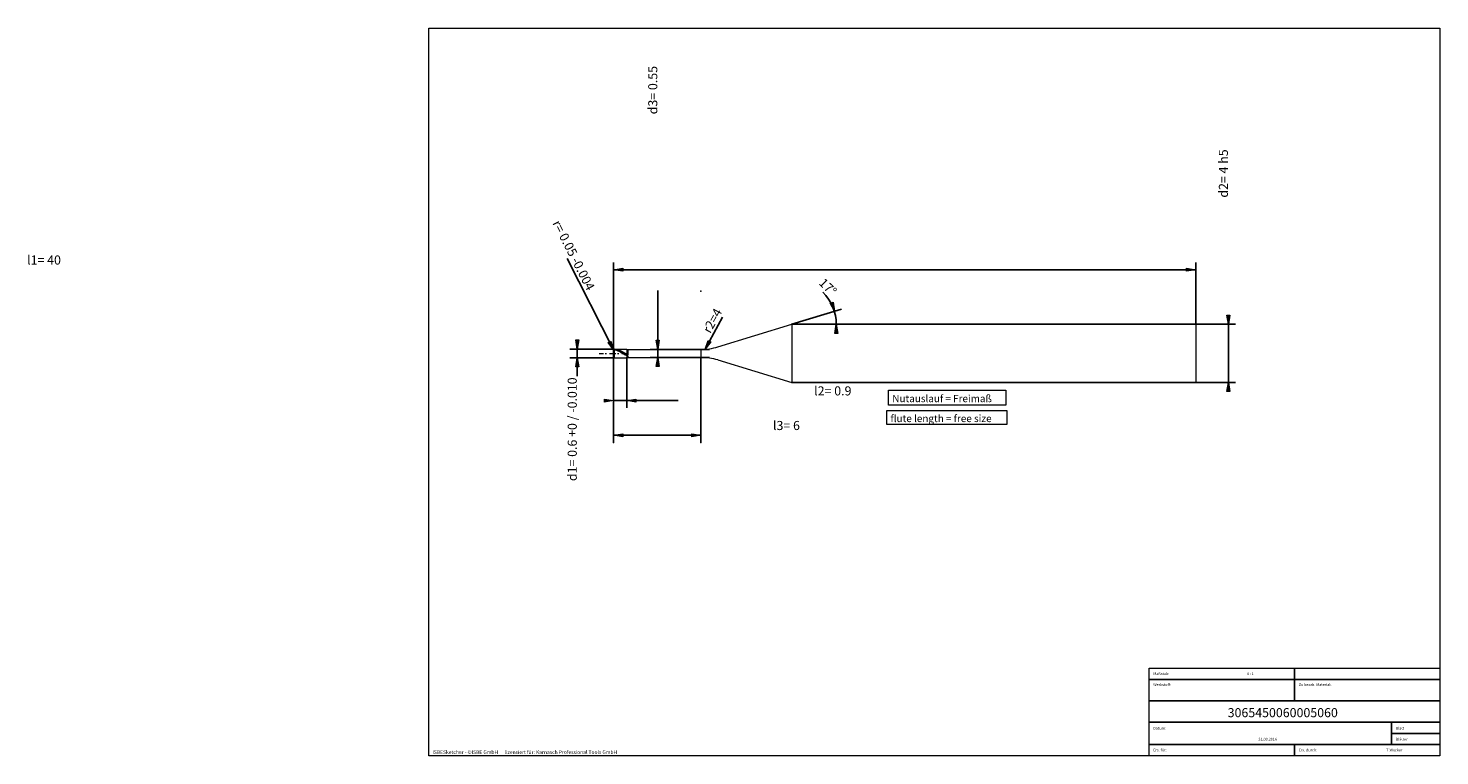
# Model space of a CAD drawing. Units: millimetres. Extents: x -245 to 143, y -100 to 100.
import ezdxf

# ---------------------------------------------------------------- set-up
doc = ezdxf.new("R2010")
doc.units = ezdxf.units.MM
doc.header["$MEASUREMENT"] = 0
doc.layers.get('0').update_dxf_attribs({"lineweight": 0})
for name, color, linetype, lineweight in [('Bemassung', 7, 'Continuous', 0), ('Geo', 7, 'Continuous', 0), ('Rahmen', 7, 'Continuous', 0), ('Text', 7, 'Continuous', 0)]:
    doc.layers.add(name, color=color, linetype=linetype, lineweight=lineweight)
doc.styles.get("Standard").update_dxf_attribs({"font": 'Arial'})
doc.dimstyles.new('BEM-ISBE', dxfattribs={"dimtxt": 2.5, "dimasz": 2.5, "dimexe": 1.25, "dimexo": 0.625, "dimtad": 1, "dimdec": 3, "dimzin": 0, "dimdsep": 46, "dimtxsty": 'Standard', "dimblk": 'VDDIM_DEFAULT', "dimcen": 0.09, "dimadec": 3, "dimazin": 0, "dimtol": 1, "dimtm": 1e-09, "dimtfac": 0.5, "dimtdec": 3, "dimtmove": 0, "dimatfit": 3, "dimfxl": 1, "dimtolj": 1, "dimtzin": 0, "dimarcsym": 0})

# ---------------------------------------------------------------- blocks, each defined once
blk = doc.blocks.new('VDDIM_DEFAULT')
at = {"linetype": 'Continuous'}
blk.add_hatch(color=0, dxfattribs=at).paths.add_polyline_path([(0, 0), (-1, -0.1665), (-1, 0.1665)], flags=0)
at = {"color": 0, "linetype": 'Continuous'}
blk.add_lwpolyline([(0, 0), (-1, -0.1665), (-1, 0.1665), (0, 0)], dxfattribs=at)
blk = doc.blocks.new('*D9')
at = {"layer": 'Bemassung', "color": 0, "lineweight": -2}
for p, q in [((-83.84, -4.54), (-83.84, 35.46)), ((-80.24, 9.36), (-80.24, -4.54)), ((-66.08, -2.54), (-83.84, -2.54))]:
    blk.add_line(p, q, dxfattribs=at)
at = {"layer": 'Bemassung', "color": 0}
for p in [(-80.24, 9.36), (-83.84, -4.54)]:
    blk.add_point(p, dxfattribs=at)
at = {"layer": 'Bemassung', "color": 0, "lineweight": -2, "xscale": 2.5, "yscale": 2.5, "zscale": 2.5}
blk.add_blockref('VDDIM_DEFAULT', (-83.84, -2.54), dxfattribs=at)
at = {"layer": 'Bemassung', "color": 0, "lineweight": -2, "xscale": 2.5, "yscale": 2.5, "zscale": 2.5, "rotation": 180}
blk.add_blockref('VDDIM_DEFAULT', (-80.24, -2.54), dxfattribs=at)
at = {"layer": 'Bemassung', "color": 0, "insert": (-23.59, -1.88), "char_height": 2.5, "attachment_point": 8}
blk.add_mtext('l2= 0.9', dxfattribs=at)
blk = doc.blocks.new('*D10')
at = {"layer": 'Bemassung', "color": 0, "lineweight": -2}
for p, q in [((-83.84, -4.54), (-83.84, 35.46)), ((76.16, 18.46), (76.16, 35.46)), ((76.16, 33.46), (-83.84, 33.46))]:
    blk.add_line(p, q, dxfattribs=at)
at = {"layer": 'Bemassung', "color": 0}
for p in [(76.16, 18.46), (-83.84, -4.54)]:
    blk.add_point(p, dxfattribs=at)
at = {"layer": 'Bemassung', "color": 0, "lineweight": -2, "xscale": 2.5, "yscale": 2.5, "zscale": 2.5, "rotation": 180}
blk.add_blockref('VDDIM_DEFAULT', (-83.84, 33.46), dxfattribs=at)
at = {"layer": 'Bemassung', "color": 0, "lineweight": -2, "xscale": 2.5, "yscale": 2.5, "zscale": 2.5}
blk.add_blockref('VDDIM_DEFAULT', (76.16, 33.46), dxfattribs=at)
at = {"layer": 'Bemassung', "color": 0, "insert": (-240.4, 34.12), "char_height": 2.5, "attachment_point": 8}
blk.add_mtext('l1= 40', dxfattribs=at)
blk = doc.blocks.new('*D11')
at = {"layer": 'Bemassung', "color": 0, "lineweight": -2}
for p, q in [((-83.84, -14.06), (-83.84, 9.46)), ((-59.84, -14.06), (-59.84, 9.36)), ((-83.84, -12.06), (-59.84, -12.06))]:
    blk.add_line(p, q, dxfattribs=at)
at = {"layer": 'Bemassung', "color": 0}
for p in [(-83.84, -14.06), (-59.84, -14.06)]:
    blk.add_point(p, dxfattribs=at)
at = {"layer": 'Bemassung', "color": 0, "lineweight": -2, "xscale": 2.5, "yscale": 2.5, "zscale": 2.5, "rotation": 180}
blk.add_blockref('VDDIM_DEFAULT', (-83.84, -12.06), dxfattribs=at)
at = {"layer": 'Bemassung', "color": 0, "lineweight": -2, "xscale": 2.5, "yscale": 2.5, "zscale": 2.5}
blk.add_blockref('VDDIM_DEFAULT', (-59.84, -12.06), dxfattribs=at)
at = {"layer": 'Bemassung', "color": 0, "insert": (-36.33, -11.4), "char_height": 2.5, "attachment_point": 8}
blk.add_mtext('l3= 6', dxfattribs=at)
blk = doc.blocks.new('*D8')
at = {"layer": 'Bemassung', "color": 0, "lineweight": -2}
for q in [(-21.24, 22.63), (-20.62, 18.46)]:
    blk.add_line((-34.88, 18.46), q, dxfattribs=at)
blk.add_arc((-34.88, 18.46), 12.26, 0, 45.9932, dxfattribs=at)
at = {"layer": 'Bemassung', "color": 0}
for p in [(-23.16, 22.04), (-22.76, 20.27), (-34.88, 18.46), (-22.62, 18.46)]:
    blk.add_point(p, dxfattribs=at)
at = {"layer": 'Bemassung', "color": 0, "lineweight": -2, "xscale": 2.5, "yscale": 2.5, "zscale": 2.5}
for p, rotation in [((-23.16, 22.04), 287.233627830739), ((-22.62, 18.46), 89.7663721692636)]:
    blk.add_blockref('VDDIM_DEFAULT', p, dxfattribs=dict(at, rotation=rotation))
at = {"layer": 'Bemassung', "color": 0, "insert": (-26.36, 27.28), "char_height": 2.5, "attachment_point": 8, "rotation": 315.8303}
blk.add_mtext('17°', dxfattribs=at)
blk = doc.blocks.new('*D4')
at = {"layer": 'Bemassung', "color": 0, "lineweight": -2}
blk.add_line((-83.83, 11.4), (-96.62, 36.52), dxfattribs=at)
at = {"layer": 'Bemassung', "color": 0}
for p in [(-83.83, 11.4), (-83.64, 11.46)]:
    blk.add_point(p, dxfattribs=at)
at = {"layer": 'Bemassung', "color": 0, "lineweight": -2, "xscale": 2.5, "yscale": 2.5, "zscale": 2.5, "rotation": 296.978212163354}
blk.add_blockref('VDDIM_DEFAULT', (-83.83, 11.4), dxfattribs=at)
at = {"layer": 'Bemassung', "color": 0, "insert": (-96.63, 36.54), "char_height": 2.5, "attachment_point": 8, "rotation": 296.9782}
blk.add_mtext('r= 0.05 -0.004', dxfattribs=at)
blk = doc.blocks.new('*D6')
at = {"layer": 'Bemassung', "color": 0, "lineweight": -2}
blk.add_line((-58.66, 11.6), (-53.88, 20.39), dxfattribs=at)
at = {"layer": 'Bemassung', "color": 0}
for p in [(-59.84, 27.56), (-58.66, 11.6)]:
    blk.add_point(p, dxfattribs=at)
at = {"layer": 'Bemassung', "color": 0, "lineweight": -2, "xscale": 2.5, "yscale": 2.5, "zscale": 2.5, "rotation": 241.448187123144}
blk.add_blockref('VDDIM_DEFAULT', (-58.66, 11.6), dxfattribs=at)
at = {"layer": 'Bemassung', "color": 0, "insert": (-54.91, 18.49), "char_height": 2.5, "attachment_point": 8, "rotation": 61.4482}
blk.add_mtext('r2=4', dxfattribs=at)
blk = doc.blocks.new('*D3')
at = {"layer": 'Bemassung', "color": 0, "lineweight": -2}
for p, q in [((-83.64, 11.66), (-95.84, 11.66)), ((-93.84, 4.19), (-93.84, 11.66)), ((-83.64, 9.26), (-95.84, 9.26))]:
    blk.add_line(p, q, dxfattribs=at)
at = {"layer": 'Bemassung', "color": 0}
for p in [(-83.64, 11.66), (-83.64, 9.26)]:
    blk.add_point(p, dxfattribs=at)
at = {"layer": 'Bemassung', "color": 0, "lineweight": -2, "xscale": 2.5, "yscale": 2.5, "zscale": 2.5}
for p, rotation in [((-93.84, 11.66), 270), ((-93.84, 9.26), 90)]:
    blk.add_blockref('VDDIM_DEFAULT', p, dxfattribs=dict(at, rotation=rotation))
at = {"layer": 'Bemassung', "color": 0, "insert": (-93.18, -10.4), "char_height": 2.5, "attachment_point": 8, "rotation": 90}
blk.add_mtext('d1= 0.6 +0 / -0.010', dxfattribs=at)
blk = doc.blocks.new('*D5')
at = {"layer": 'Bemassung', "color": 0, "lineweight": -2}
for p, q in [((-71.71, 9.36), (-71.71, 27.74)), ((-73.71, 11.56), (-57.45, 11.56)), ((-73.71, 9.36), (-57.45, 9.36))]:
    blk.add_line(p, q, dxfattribs=at)
at = {"layer": 'Bemassung', "color": 0}
for p in [(-73.71, 11.56), (-73.71, 9.36)]:
    blk.add_point(p, dxfattribs=at)
at = {"layer": 'Bemassung', "color": 0, "lineweight": -2, "xscale": 2.5, "yscale": 2.5, "zscale": 2.5}
for p, rotation in [((-71.71, 11.56), 270), ((-71.71, 9.36), 90)]:
    blk.add_blockref('VDDIM_DEFAULT', p, dxfattribs=dict(at, rotation=rotation))
at = {"layer": 'Bemassung', "color": 0, "insert": (-71.04, 82.87), "char_height": 2.5, "attachment_point": 8, "rotation": 90}
blk.add_mtext('d3= 0.55', dxfattribs=at)
blk = doc.blocks.new('*D7')
at = {"layer": 'Bemassung', "color": 0, "lineweight": -2}
for p, q in [((-34.88, 18.46), (87.14, 18.46)), ((85.14, 2.46), (85.14, 18.46)), ((-34.88, 2.46), (87.14, 2.46))]:
    blk.add_line(p, q, dxfattribs=at)
at = {"layer": 'Bemassung', "color": 0}
for p in [(-34.88, 18.46), (-34.88, 2.46)]:
    blk.add_point(p, dxfattribs=at)
at = {"layer": 'Bemassung', "color": 0, "lineweight": -2, "xscale": 2.5, "yscale": 2.5, "zscale": 2.5}
for p, rotation in [((85.14, 18.46), 270), ((85.14, 2.46), 90)]:
    blk.add_blockref('VDDIM_DEFAULT', p, dxfattribs=dict(at, rotation=rotation))
at = {"layer": 'Bemassung', "color": 0, "insert": (85.8, 59.94), "char_height": 2.5, "attachment_point": 8, "rotation": 90}
blk.add_mtext('d2= 4 h5', dxfattribs=at)

msp = doc.modelspace()

# ---------------------------------------------------------------- linework, layer by layer
at = {"layer": 'Geo'}
for p, q in [((-55.165, 12.2572), (-34.8829, 18.458)), ((-34.8829, 18.458), (76.1563, 18.458)), ((-34.8829, 18.458), (-34.8829, 2.458)), ((76.1563, 18.458), (76.1563, 10.458)), ((76.1563, 18.458), (76.1563, 2.458)), ((-83.6437, 11.658), (-80.2437, 11.658)), ((-83.6437, 11.658), (-83.6437, 9.258)), ((-83.6437, 11.658), (-83.6437, 9.258)), ((-80.2437, 11.658), (-80.2437, 11.558)), ((-80.2437, 11.658), (-80.2437, 9.258)), ((-87.8437, 10.458), (-86.6437, 10.458)), ((-86.1337, 10.458), (-85.7937, 10.458)), ((-84.9437, 10.458), (-83.2437, 10.458)), ((-83.8437, 11.458), (-83.4437, 11.6359, 0.2295)), ((-83.8437, 11.4372, 0.1182), (-83.4437, 11.5928, 0.3415)), ((-83.8437, 11.3595, 0.4329), (-83.4437, 11.4863, 0.6185)), ((-83.8437, 10.458), (-83.8437, 10.458)), ((-83.8437, 10.458), (-83.8437, 10.458)), ((-83.8437, 9.458), (-83.8437, 9.458)), ((-83.7916, 10.458), (-83.8435, 11.4476)), ((-83.7916, 10.458), (-83.8435, 9.4685)), ((-83.6437, 9.258), (-80.2437, 9.258)), ((-83.4437, 11.6359, 0.2295), (-83.0437, 11.5702, 0.4506)), ((-83.4437, 11.5928, 0.3415), (-83.0437, 11.5065, 0.5523)), ((-83.4437, 11.4863, 0.6185), (-83.0437, 11.3491, 0.8038)), ((-83.0437, 11.5702, 0.4506), (-82.6437, 11.4635, 0.655)), ((-83.0437, 11.5065, 0.5523), (-82.6437, 11.3816, 0.7426)), ((-83.0437, 11.3491, 0.8038), (-82.6437, 11.1789, 0.9594)), ((-82.7337, 10.458), (-82.3937, 10.458)), ((-82.6437, 11.4635, 0.655), (-82.2437, 11.3197, 0.8352)), ((-82.6437, 11.3816, 0.7426), (-82.2437, 11.2225, 0.9055)), ((-82.6437, 11.1789, 0.9594), (-82.2437, 10.9821, 1.0795)), ((-82.2437, 11.3197, 0.8352), (-81.8437, 11.144, 0.9846)), ((-82.2437, 11.2225, 0.9055), (-81.8437, 11.0352, 1.035)), ((-82.2437, 10.9821, 1.0795), (-81.8437, 10.7659, 1.1598)), ((-81.8437, 11.144, 0.9846), (-81.4437, 10.9431, 1.0976)), ((-81.8437, 11.0352, 1.035), (-81.4437, 10.8265, 1.1263)), ((-81.8437, 10.7659, 1.1598), (-81.4437, 10.5384, 1.1973)), ((-81.5437, 10.458), (-79.8437, 10.458)), ((-81.4437, 10.9431, 1.0976), (-81.0437, 10.7242, 1.1701)), ((-81.4437, 10.8265, 1.1263), (-81.0437, 10.6043, 1.176)), ((-81.4437, 10.5384, 1.1973), (-81.0437, 10.3079, 1.1906)), ((-81.0437, 10.7242, 1.1701), (-80.6437, 10.4955, 1.1994)), ((-81.0437, 10.6043, 1.176), (-80.6437, 10.3767, 1.1823)), ((-81.0437, 10.3079, 1.1906), (-80.6437, 10.083, 1.1399)), ((-80.6437, 10.4955, 1.1994), (-80.2437, 10.2654, 1.1844)), ((-80.6437, 10.3767, 1.1823), (-80.2437, 10.1521, 1.1449)), ((-80.6437, 10.083, 1.1399), (-80.2437, 9.8719, 1.0471)), ((-80.2437, 11.558), (-59.8429, 11.558)), ((-80.2437, 11.558), (-80.2437, 9.358)), ((-80.2437, 10.2654, 1.1844), (-80.2437, 10.2814, 1.0857)), ((-80.2437, 10.2814, 1.0857), (-79.8437, 10.078, 1.0323)), ((-80.2437, 10.1521, 1.1449), (-80.2437, 10.1681, 1.0462)), ((-80.2437, 9.8719, 1.0471), (-80.2437, 9.8788, 0.9352)), ((-79.8437, 9.6725, 0.77), (-80.2437, 9.8788, 0.9352)), ((-80.2437, 9.258), (-80.2437, 9.358)), ((-80.2437, 9.358), (-59.8429, 9.358)), ((-79.8437, 10.078, 1.0323), (-79.8437, 11.558)), ((-79.8437, 9.358), (-79.8437, 9.6725, 0.77)), ((-59.8429, 11.558), (-59.8429, 9.358)), ((-59.8429, 11.558), (-59.8429, 9.358)), ((-55.165, 8.6589), (-34.8829, 2.458)), ((-34.8829, 2.458), (76.1563, 2.458))]:
    msp.add_line(p, q, dxfattribs=at)
for centre, radius, start, end in [((-83.6437, 11.458), 0.2, 90, 183), ((-59.8429, 27.558), 16, 270, 287), ((-83.6437, 9.458), 0.2, 177, 270), ((-59.8429, -6.642), 16, 73, 90)]:
    msp.add_arc(centre, radius, start, end, dxfattribs=at)
at = {"layer": 'Rahmen'}
for points in [[(-134.6597, 99.8995), (143.2449, 99.8995), (143.2449, -100.2124), (-134.6597, -100.2124)], [(-8.2464, 0.3553), (23.9967, 0.3553), (23.9967, -3.739), (-8.2464, -3.739)], [(-8.7582, -5.2744), (24.2526, -5.2744), (24.2526, -9.1129), (-8.7582, -9.1129)], [(63.4049, -76.158), (103.3249, -76.158), (103.3249, -79.2288), (63.4049, -79.2288)], [(103.3249, -76.158), (143.2449, -76.158), (143.2449, -79.2288), (103.3249, -79.2288)], [(63.4049, -79.2288), (103.3249, -79.2288), (103.3249, -85.1144), (63.4049, -85.1144)], [(103.3249, -79.2288), (143.2449, -79.2288), (143.2449, -85.1144), (103.3249, -85.1144)], [(63.4049, -85.1144), (143.2449, -85.1144), (143.2449, -91.0001), (63.4049, -91.0001)], [(63.4049, -91.0001), (129.9383, -91.0001), (129.9383, -97.1416), (63.4049, -97.1416)], [(129.9383, -91.0001), (143.2449, -91.0001), (143.2449, -94.0708), (129.9383, -94.0708)], [(129.9383, -94.0708), (143.2449, -94.0708), (143.2449, -97.1416), (129.9383, -97.1416)], [(63.4049, -97.1416), (103.3249, -97.1416), (103.3249, -100.2124), (63.4049, -100.2124)], [(103.3249, -97.1416), (143.2449, -97.1416), (143.2449, -100.2124), (103.3249, -100.2124)]]:
    msp.add_lwpolyline(points, close=True, dxfattribs=at)

# ---------------------------------------------------------------- texts
at = {"layer": 'Text'}
for s, height, p in [('Nutauslauf = Freimaß', 2, (-7.2378, -2.9542)), ('flute length = free size', 2, (-7.7359, -8.4323)), ('Maßstab:', 0.75, (64.5, -78.0177)), ('4 : 1', 0.75, (90.2205, -78.0177)), ('Werkstoff:', 0.75, (64.5, -81.0177)), ('Zu bearb. Material:', 0.75, (104.5, -81.0177)), ('3065450060005060', 2.5, (84.9474, -89.5977)), ('Datum:', 0.75, (64.5, -93.0177)), ('Blatt', 0.75, (131.1667, -93.0177)), ('31.08.2016', 0.75, (93.3787, -96.0177)), ('Blätter', 0.75, (131.1667, -96.0177)), ('ISBESketcher - ©ISBE GmbH      lizensiert für: Karnasch Professional Tools GmbH', 1, (-133.6362, -99.7124)), ('Ers. für:', 0.75, (64.5, -99.0177)), ('Ers. durch:', 0.75, (104.5, -99.0177)), ('T.Wacker', 0.75, (128.5572, -99.0177))]:
    msp.add_text(s, height=height, dxfattribs=at).set_placement(p)

# ---------------------------------------------------------------- dimensions: what is measured, and where the dimension line sits
at = {"layer": 'Bemassung'}
for base, p1, p2, text, picture, middle in [((-71.7104, 11.558), (-73.7104, 9.358), (-73.7104, 11.558), 'd3= 0.55', '*D5', (-71.0437, 82.8714)), ((85.1359, 18.458), (-34.8829, 2.458), (-34.8829, 18.458), 'd2= 4 h5', '*D7', (85.8026, 59.9361)), ((-93.8437, 11.658), (-83.6437, 9.258), (-83.6437, 11.658), 'd1= 0.6 +0 / -0.010', '*D3', (-93.1771, -10.3979))]:
    dim = msp.add_linear_dim(base=base, p1=p1, p2=p2, angle=90, text=text, dimstyle='BEM-ISBE', override={"dimgap": 0.625, "dimlfac": 0.25, "dimzin": 8, "dimtol": 0, "dimlim": 0, "dimtzin": 8}, dxfattribs=at)
    dim.commit()
    dim.dimension.update_dxf_attribs({"geometry": picture, "text_midpoint": middle})
for center, mpoint, text, picture, middle in [((-83.6437, 11.458), (-83.834, 11.3965), 'r= 0.05 -0.004', '*D4', (-96.6338, 36.541)), ((-59.8429, 27.558), (-58.6572, 11.602), 'r2=4', '*D6', (-54.9102, 18.4883))]:
    dim = msp.add_radius_dim(center=center, mpoint=mpoint, text=text, dimstyle='BEM-ISBE', override={"dimgap": 0.625, "dimlfac": 0.25, "dimzin": 8, "dimtol": 0, "dimlim": 0, "dimtzin": 8}, dxfattribs=at)
    dim.commit()
    dim.dimension.update_dxf_attribs({"geometry": picture, "text_midpoint": middle, "dimtype": 164})
for base, p1, p2, text, picture, middle in [((-83.8437, 33.458), (76.1563, 18.458), (-83.8437, -4.542), 'l1= 40', '*D10', (-240.4018, 34.1247)), ((-83.8437, -2.542), (-80.2437, 9.358), (-83.8437, -4.542), 'l2= 0.9', '*D9', (-23.5857, -1.8753)), ((-59.8429, -12.0648), (-83.8437, -14.0648), (-59.8429, -14.0648), 'l3= 6', '*D11', (-36.3282, -11.3982))]:
    dim = msp.add_linear_dim(base=base, p1=p1, p2=p2, text=text, dimstyle='BEM-ISBE', override={"dimgap": 0.625, "dimlfac": 0.25, "dimzin": 8, "dimtol": 0, "dimlim": 0, "dimtzin": 8}, dxfattribs=at)
    dim.commit()
    dim.dimension.update_dxf_attribs({"geometry": picture, "text_midpoint": middle})
dim = msp.add_angular_dim_2l(base=(-22.7553, 20.2705), line1=((-34.8829, 18.458), (-26.3638, 27.2777)), line2=((-22.6206, 18.458), (-34.8829, 18.458)), text='17°', dimstyle='BEM-ISBE', override={"dimgap": 0.625, "dimazin": 2, "dimtol": 0, "dimlim": 0, "dimtzin": 8}, dxfattribs=at)
dim.commit()
dim.dimension.update_dxf_attribs({"geometry": '*D8', "text_midpoint": (-26.3629, 27.2769)})

doc.saveas('drawing.dxf')
